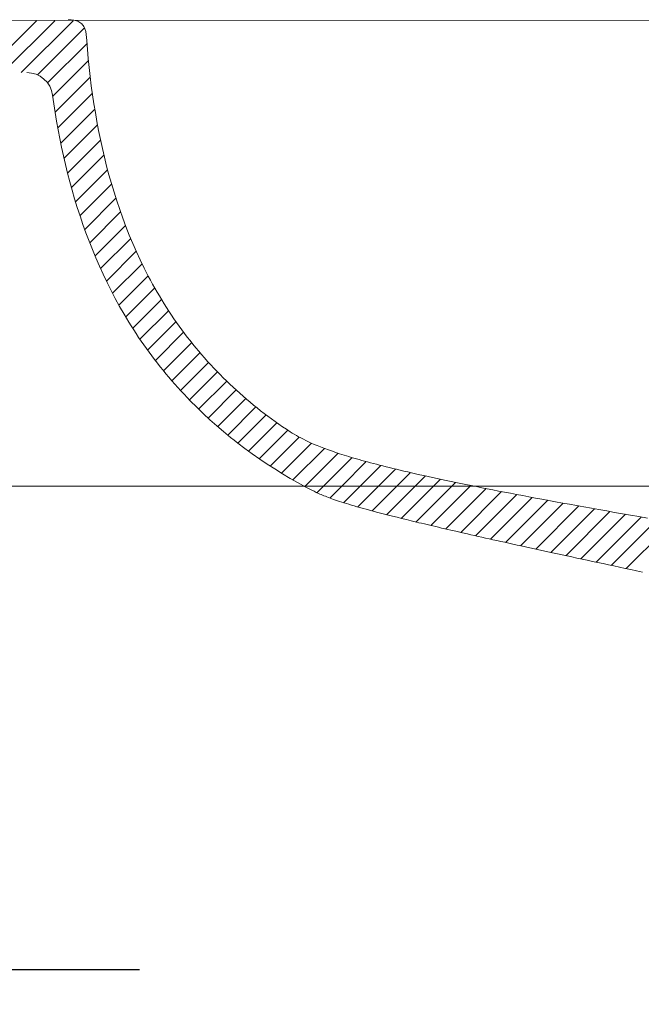
# Model space of a CAD drawing. Units: millimetres. Extents: x 463 to 4663, y 115 to 3085.
# Drawn here: x 1979 to 2099, y 1478 to 1667 of the extents above; entities that cross this region are included whole.
import ezdxf

# ---------------------------------------------------------------- set-up
doc = ezdxf.new("R2010")
doc.units = ezdxf.units.MM
doc.layers.get('0').update_dxf_attribs({"lineweight": 5})
doc.layers.add('寸法線', color=3, linetype='Continuous', lineweight=5)
doc.layers.add('洗面', color=150, linetype='Continuous', lineweight=15)
doc.styles.add('japanese', font='romans.shx', dxfattribs={"bigfont": 'bigfont.shx'})
doc.dimstyles.new('KIHON', dxfattribs={"dimscale": 10, "dimtxt": 2.5, "dimasz": 2.5, "dimexe": 0, "dimexo": 2, "dimgap": 1, "dimtad": 1, "dimdec": 0, "dimdsep": 46, "dimtxsty": 'japanese', "dimblk": 'OPEN30', "dimcen": 2.5, "dimadec": 0, "dimazin": 0, "dimtfac": 1, "dimtdec": 0, "dimtmove": 0, "dimatfit": 0, "dimfxl": 1, "dimarcsym": 0})

# ---------------------------------------------------------------- blocks, each defined once
blk = doc.blocks.new('_Open30')
at = {"color": 0, "linetype": 'ByBlock', "lineweight": -2}
for p, q in [((-1, 0.2679), (0, 0)), ((0, 0), (-1, -0.2679)), ((0, 0), (-1, 0))]:
    blk.add_line(p, q, dxfattribs=at)
blk = doc.blocks.new('*D1')
at = {"layer": 'Defpoints', "color": 0, "transparency": 16777216}
for p in [(2432.05, 2015.47), (1892.05, 1662.31), (2432.05, 1662.31)]:
    blk.add_point(p, dxfattribs=at)
at = {"layer": '寸法線', "color": 0, "lineweight": -2, "transparency": 16777216}
for p, q in [((1892.05, 1682.31), (1892.05, 2015.47)), ((1917.05, 2015.47), (2407.05, 2015.47)), ((2432.05, 1682.31), (2432.05, 2015.47))]:
    blk.add_line(p, q, dxfattribs=at)
at = {"layer": '寸法線', "color": 0, "lineweight": -2, "transparency": 16777216, "xscale": 25, "yscale": 25, "zscale": 25, "rotation": 180}
blk.add_blockref('_Open30', (1892.05, 2015.47), dxfattribs=at)
at = {"layer": '寸法線', "color": 0, "lineweight": -2, "transparency": 16777216, "xscale": 25, "yscale": 25, "zscale": 25}
blk.add_blockref('_Open30', (2432.05, 2015.47), dxfattribs=at)
at = {"layer": '寸法線', "color": 0, "transparency": 16777216, "insert": (2162.05, 2037.97), "char_height": 25, "attachment_point": 5, "style": 'japanese'}
blk.add_mtext('540', dxfattribs=at)
blk = doc.blocks.new('*D13')
at = {"layer": 'Defpoints', "color": 0, "transparency": 16777216}
for p in [(1952.43, 1616.82), (1892.05, 1582.31), (1892.05, 1484.37)]:
    blk.add_point(p, dxfattribs=at)
at = {"layer": '寸法線', "color": 0, "lineweight": -2, "transparency": 16777216}
for p, q in [((1952.43, 1596.82), (1952.43, 1484.37)), ((1892.05, 1562.31), (1892.05, 1484.37)), ((1867.05, 1484.37), (1842.05, 1484.37)), ((1952.43, 1484.37), (1892.05, 1484.37)), ((1977.43, 1484.37), (2002.43, 1484.37))]:
    blk.add_line(p, q, dxfattribs=at)
at = {"layer": '寸法線', "color": 0, "lineweight": -2, "transparency": 16777216, "xscale": 25, "yscale": 25, "zscale": 25}
blk.add_blockref('_Open30', (1892.05, 1484.37), dxfattribs=at)
at = {"layer": '寸法線', "color": 0, "lineweight": -2, "transparency": 16777216, "xscale": 25, "yscale": 25, "zscale": 25, "rotation": 180}
blk.add_blockref('_Open30', (1952.43, 1484.37), dxfattribs=at)
at = {"layer": '寸法線', "color": 0, "transparency": 16777216, "insert": (1922.24, 1506.87), "char_height": 25, "attachment_point": 5, "style": 'japanese'}
blk.add_mtext('60', dxfattribs=at)

msp = doc.modelspace()

# ---------------------------------------------------------------- linework, layer by layer
at = {"layer": '洗面'}
for p, q in [((2427.0519423, 1667.1207675), (1897.0520332, 1667.2286866)), ((1972.5990565, 1657.1199407), (1982.5990457, 1667.1199299)), ((1976.1345882, 1657.1199385), (1986.1345775, 1667.1199278)), ((1979.6701176, 1657.119934), (1989.6701073, 1667.1199236)), ((1988.7195599, 1667.2996914), (1989.2859752, 1667.271223)), ((1989.2859752, 1667.271223), (1989.821882, 1667.2035237)), ((1989.821882, 1667.2035237), (1990.0748054, 1667.1509828)), ((1990.0748054, 1667.1509828), (1990.3160662, 1667.0843279)), ((1990.3160662, 1667.0843279), (1990.544613, 1667.0026019)), ((1990.544613, 1667.0026019), (1990.7595456, 1666.9050678)), ((1982.7786775, 1656.69296), (1991.8435028, 1665.7577853)), ((1990.7595456, 1666.9050678), (1990.9601217, 1666.7912023)), ((1990.9601217, 1666.7912023), (1991.1457626, 1666.6606905)), ((1991.1457626, 1666.6606905), (1991.3160591, 1666.51342)), ((1991.3160591, 1666.51342), (1991.4707781, 1666.3494749)), ((1991.4707781, 1666.3494749), (1991.6098678, 1666.1691307)), ((1991.6098678, 1666.1691307), (1991.7334648, 1665.9728481)), ((1991.7334648, 1665.9728481), (1991.8418991, 1665.7612675)), ((1991.8418991, 1665.7612675), (1991.9357009, 1665.535203)), ((1991.9357009, 1665.535203), (1992.0847911, 1665.0342401)), ((1992.0847911, 1665.0342401), (1992.1854446, 1664.4877924)), ((1992.1854446, 1664.4877924), (1992.2505012, 1663.908801)), ((1992.2505012, 1663.908801), (1992.2968729, 1663.3126015)), ((1992.2968729, 1663.3126015), (1992.4334309, 1661.5677963)), ((1984.7501786, 1655.1289272), (1992.3411835, 1662.7199321)), ((1992.4334309, 1661.5677963), (1992.5887409, 1659.8240606)), ((1985.7399877, 1652.5832024), (1992.6230001, 1659.4662147)), ((1992.5887409, 1659.8240606), (1992.7633747, 1658.0817815)), ((1992.7633747, 1658.0817815), (1992.957904, 1656.341346)), ((1986.1946864, 1649.5023671), (1992.9658938, 1656.2735746)), ((1992.957904, 1656.341346), (1993.1729007, 1654.6031413)), ((1993.1729007, 1654.6031413), (1993.4089366, 1652.8675544)), ((1985.7117223, 1652.790855), (1985.9482234, 1651.115738)), ((1986.7076989, 1646.4798458), (1993.3701242, 1653.142271)), ((1993.4089366, 1652.8675544), (1993.6665834, 1651.1349723)), ((1985.9482234, 1651.115738), (1986.2044279, 1649.4410191)), ((1987.2786617, 1643.5152747), (1993.8358, 1650.0724129)), ((1993.6665834, 1651.1349723), (1993.946413, 1649.4057821)), ((1986.2044279, 1649.4410191), (1986.4809286, 1647.7668479)), ((1993.946413, 1649.4057821), (1994.2489971, 1647.6803709)), ((1986.4809286, 1647.7668479), (1986.778193, 1646.0936997)), ((1986.778193, 1646.0936997), (1987.096686, 1644.4220565)), ((1987.9071465, 1640.6082255), (1994.3629026, 1647.0639816)), ((1994.2489971, 1647.6803709), (1994.5749076, 1645.9591257)), ((1987.096686, 1644.4220565), (1987.4368727, 1642.7523998)), ((1994.5749076, 1645.9591257), (1994.9247161, 1644.2424337)), ((1994.9247161, 1644.2424337), (1995.2989946, 1642.5306818)), ((1987.4368727, 1642.7523998), (1987.7992178, 1641.0852115)), ((1988.5927239, 1637.758269), (1994.9513008, 1644.1168459)), ((1995.2989946, 1642.5306818), (1995.6983148, 1640.8242571)), ((1987.7992178, 1641.0852115), (1988.1841865, 1639.4209733)), ((1989.3349656, 1634.9649768), (1995.6007623, 1641.2307735)), ((1995.6983148, 1640.8242571), (1996.1232484, 1639.1235468)), ((1988.1841865, 1639.4209733), (1988.5922436, 1637.7601669)), ((1996.1232484, 1639.1235468), (1996.5743066, 1637.4291591)), ((1988.5922436, 1637.7601669), (1989.0238541, 1636.1032742)), ((1990.1334459, 1632.2279232), (1996.3109769, 1638.4054542)), ((1996.5743066, 1637.4291591), (1997.0508896, 1635.7454369)), ((1989.0238541, 1636.1032742), (1989.479483, 1634.4507768)), ((1990.9877429, 1629.5466863), (1997.0815514, 1635.6404949)), ((1997.0508896, 1635.7454369), (1997.5544685, 1634.069094)), ((1989.479483, 1634.4507768), (1989.9595951, 1632.8031566)), ((1991.8974397, 1626.9208492), (1997.9120139, 1632.9354234)), ((1997.5544685, 1634.069094), (1998.0854282, 1632.4010279)), ((1989.9595951, 1632.8031566), (1990.4646555, 1631.1608952)), ((1990.4646555, 1631.1608952), (1990.9951291, 1629.5244745)), ((1998.0854282, 1632.4010279), (1998.6441533, 1630.7421363)), ((1990.9951291, 1629.5244745), (1991.5514808, 1627.8943762)), ((1992.862191, 1624.3500666), (1998.8019599, 1630.2898355)), ((1998.6441533, 1630.7421363), (1999.2310288, 1629.0933167)), ((1999.2310288, 1629.0933167), (1999.8464392, 1627.4554667)), ((1991.5514808, 1627.8943762), (1992.1341994, 1626.2710385)), ((1993.8817421, 1621.8340838), (1999.7511237, 1627.7034654)), ((1999.8464392, 1627.4554667), (2000.4907695, 1625.8294841)), ((1992.1341994, 1626.2710385), (1992.7438137, 1624.6549101)), ((2000.4907695, 1625.8294841), (2001.1644042, 1624.2162663)), ((1992.7438137, 1624.6549101), (1993.3807153, 1623.0468005)), ((1994.9559159, 1619.3727237), (2000.7593618, 1625.1761696)), ((2001.1644042, 1624.2162663), (2001.8677283, 1622.616711)), ((1993.3807153, 1623.0468005), (1994.0452818, 1621.4475499)), ((1994.0452818, 1621.4475499), (1994.7378912, 1619.8579987)), ((1996.0846279, 1616.9659018), (2001.8266464, 1622.7079203)), ((2001.8677283, 1622.616711), (2002.6011264, 1621.0317157)), ((1994.7378912, 1619.8579987), (1995.4589212, 1618.2789871)), ((1997.267876, 1614.6136159), (2002.953049, 1620.298789)), ((2002.6011264, 1621.0317157), (2003.3649833, 1619.4621782)), ((1995.4589212, 1618.2789871), (1996.2087495, 1616.7113554)), ((1998.5057383, 1612.3159444), (2004.1387414, 1617.9489475)), ((2003.3649833, 1619.4621782), (2004.1596838, 1617.908996)), ((2004.1596838, 1617.908996), (2004.5687206, 1617.1388187)), ((1996.2087495, 1616.7113554), (1996.987754, 1615.1559438)), ((2004.5687206, 1617.1388187), (2004.9856126, 1616.3730667)), ((2004.9856126, 1616.3730667), (2005.4104079, 1615.6118525)), ((1996.987754, 1615.1559438), (1997.7963124, 1613.6135925)), ((1999.7983629, 1610.0730351), (2005.3839847, 1615.6586569)), ((2005.4104079, 1615.6118525), (2005.8431545, 1614.855288)), ((2005.8431545, 1614.855288), (2006.2839006, 1614.1034856)), ((2006.2839006, 1614.1034856), (2006.7326943, 1613.3565574)), ((1997.7963124, 1613.6135925), (1998.6348026, 1612.0851418)), ((1998.6348026, 1612.0851418), (1999.5036021, 1610.5714321)), ((2001.1459677, 1607.885106), (2006.6891274, 1613.4282656)), ((2006.7326943, 1613.3565574), (2007.1895836, 1612.6146156)), ((2007.1895836, 1612.6146156), (2007.6546166, 1611.8777725)), ((1999.5036021, 1610.5714321), (2000.403089, 1609.0733034)), ((2002.5488348, 1605.7524392), (2008.0546006, 1611.258205)), ((2007.6546166, 1611.8777725), (2008.1278415, 1611.1461402)), ((2008.1278415, 1611.1461402), (2008.6093063, 1610.419831)), ((2008.6093063, 1610.419831), (2009.0988878, 1609.6991994)), ((2000.403089, 1609.0733034), (2000.8644582, 1608.3303446)), ((2000.8644582, 1608.3303446), (2001.3336409, 1607.5915962)), ((2004.0070054, 1603.6750758), (2009.4808775, 1609.148948)), ((2009.0988878, 1609.6991994), (2009.5965766, 1608.9842896)), ((2009.5965766, 1608.9842896), (2010.1024196, 1608.2749617)), ((2010.1024196, 1608.2749617), (2010.6163223, 1607.5712818)), ((2001.3336409, 1607.5915962), (2001.8106843, 1606.8571632)), ((2001.8106843, 1606.8571632), (2002.2956356, 1606.1271507)), ((2005.5192359, 1601.6517725), (2010.9674033, 1607.0999398)), ((2010.6163223, 1607.5712818), (2011.1381905, 1606.8733162)), ((2011.1381905, 1606.8733162), (2011.6679298, 1606.1811311)), ((2002.2956356, 1606.1271507), (2002.7885421, 1605.4016636)), ((2002.7885421, 1605.4016636), (2003.2892876, 1604.6809787)), ((2003.2892876, 1604.6809787), (2003.7973894, 1603.9656673)), ((2007.0843488, 1599.6813514), (2012.5125779, 1605.1095805)), ((2011.6679298, 1606.1811311), (2012.2054459, 1605.4947927)), ((2012.2054459, 1605.4947927), (2012.7506445, 1604.8143672)), ((2012.7506445, 1604.8143672), (2013.3034312, 1604.1399209)), ((2003.7973894, 1603.9656673), (2004.3127446, 1603.2558068)), ((2004.3127446, 1603.2558068), (2004.8352777, 1602.5514432)), ((2004.8352777, 1602.5514432), (2005.3649136, 1601.852622)), ((2008.7013776, 1597.7628463), (2014.1150303, 1603.1764991)), ((2013.3034312, 1604.1399209), (2013.8637117, 1603.47152)), ((2013.8637117, 1603.47152), (2014.4313916, 1602.8092307)), ((2014.4313916, 1602.8092307), (2015.0063767, 1602.1531191)), ((2005.3649136, 1601.852622), (2005.9015768, 1601.1593892)), ((2005.9015768, 1601.1593892), (2006.4451919, 1600.4717903)), ((2010.3695362, 1595.895471), (2015.7736667, 1601.2996015)), ((2015.0063767, 1602.1531191), (2015.5885726, 1601.5032516)), ((2015.5885726, 1601.5032516), (2016.177885, 1600.8596943)), ((2016.177885, 1600.8596943), (2016.7742196, 1600.2225134)), ((2006.4451919, 1600.4717903), (2006.9956837, 1599.7898712)), ((2006.9956837, 1599.7898712), (2007.5529769, 1599.1136775)), ((2007.5529769, 1599.1136775), (2008.116996, 1598.4432551)), ((2012.088209, 1594.07861), (2017.4876513, 1599.4780522)), ((2016.7742196, 1600.2225134), (2017.3774819, 1599.5917753)), ((2017.3774819, 1599.5917753), (2017.9875777, 1598.967546)), ((2017.9875777, 1598.967546), (2018.6044127, 1598.3498918)), ((2008.116996, 1598.4432551), (2008.6876659, 1597.7786496)), ((2008.6876659, 1597.7786496), (2009.264911, 1597.1199069)), ((2009.264911, 1597.1199069), (2009.8486561, 1596.4670726)), ((2013.8569452, 1592.3118122), (2019.2563932, 1597.7112602)), ((2018.6044127, 1598.3498918), (2019.2278925, 1597.7388789)), ((2019.2278925, 1597.7388789), (2019.8579228, 1597.1345736)), ((2019.8579228, 1597.1345736), (2020.4944093, 1596.537042)), ((2009.8486561, 1596.4670726), (2010.4388259, 1595.8201925)), ((2010.4388259, 1595.8201925), (2011.035345, 1595.1793123)), ((2011.035345, 1595.1793123), (2012.2471298, 1593.9157347)), ((2015.675454, 1590.5947871), (2021.079538, 1595.9988711)), ((2020.4944093, 1596.537042), (2021.1372575, 1595.9463504)), ((2021.1372575, 1595.9463504), (2021.7863733, 1595.362565)), ((2021.7863733, 1595.362565), (2022.4416622, 1594.785752)), ((2012.2471298, 1593.9157347), (2013.4834079, 1592.6767057)), ((2017.5436029, 1588.9274021), (2022.9569634, 1594.3407626)), ((2022.4416622, 1594.785752), (2023.10303, 1594.2159776)), ((2023.10303, 1594.2159776), (2023.7703823, 1593.653308)), ((2023.7703823, 1593.653308), (2024.4436247, 1593.0978095)), ((2024.4436247, 1593.0978095), (2025.122663, 1592.5495483)), ((2013.4834079, 1592.6767057), (2014.7435767, 1591.4625913)), ((2014.7435767, 1591.4625913), (2016.0270333, 1590.2737573)), ((2019.4614183, 1587.3096836), (2024.8887795, 1592.7370448)), ((2021.4296302, 1585.7423616), (2026.8753338, 1591.1880652)), ((2025.122663, 1592.5495483), (2025.8074028, 1592.0085906)), ((2025.8074028, 1592.0085906), (2026.4977497, 1591.4750026)), ((2026.4977497, 1591.4750026), (2027.1936096, 1590.9488505)), ((2016.0270333, 1590.2737573), (2017.3331752, 1589.1105697)), ((2023.44916, 1584.2263575), (2028.9172205, 1589.694418)), ((2027.1936096, 1590.9488505), (2027.8948879, 1590.4302005)), ((2027.8948879, 1590.4302005), (2028.6014904, 1589.9191189)), ((2028.6014904, 1589.9191189), (2029.3133228, 1589.4156719)), ((2029.3133228, 1589.4156719), (2030.0302906, 1588.9199256)), ((2017.3331752, 1589.1105697), (2018.6613997, 1587.9733945)), ((2018.6613997, 1587.9733945), (2020.0111108, 1586.8626026)), ((2025.5195226, 1582.7611862), (2031.0172354, 1588.258899)), ((2030.0302906, 1588.9199256), (2030.7559641, 1588.4307703)), ((2030.7559641, 1588.4307703), (2031.5026353, 1587.947025)), ((2031.5026353, 1587.947025), (2031.8889948, 1587.7064282)), ((2031.8889948, 1587.7064282), (2032.2867931, 1587.466274)), ((2032.2867931, 1587.466274), (2032.6980972, 1587.2262562)), ((2020.0111108, 1586.8626026), (2020.694013, 1586.317353)), ((2020.694013, 1586.317353), (2021.3822646, 1585.7790071)), ((2021.3822646, 1585.7790071), (2022.7742711, 1584.7230803)), ((2027.6403814, 1581.3465111), (2033.2249709, 1586.9311006)), ((2029.8115975, 1579.9821933), (2035.5901416, 1585.7607374)), ((2032.6980972, 1587.2262562), (2033.1249743, 1586.9860687)), ((2033.1249743, 1586.9860687), (2033.5694916, 1586.7454055)), ((2033.5694916, 1586.7454055), (2034.0337161, 1586.5039605)), ((2034.0337161, 1586.5039605), (2034.5197151, 1586.2614276)), ((2034.5197151, 1586.2614276), (2035.0295556, 1586.0175008)), ((2035.0295556, 1586.0175008), (2035.5653048, 1585.7718739)), ((2035.5653048, 1585.7718739), (2036.1290298, 1585.5242409)), ((2036.1290298, 1585.5242409), (2036.7227977, 1585.2742957)), ((2022.7742711, 1584.7230803), (2024.1860401, 1583.6949286)), ((2024.1860401, 1583.6949286), (2025.6164811, 1582.6946588)), ((2032.0332391, 1578.668301), (2038.0975789, 1584.7326408)), ((2034.3907613, 1577.4902893), (2040.71352, 1583.8130479)), ((2036.7227977, 1585.2742957), (2037.3486757, 1585.0217322)), ((2037.3486757, 1585.0217322), (2038.008731, 1584.7662444)), ((2038.008731, 1584.7662444), (2038.352221, 1584.6373082)), ((2038.352221, 1584.6373082), (2038.7050305, 1584.5075261)), ((2038.7050305, 1584.5075261), (2039.0674179, 1584.3768599)), ((2039.0674179, 1584.3768599), (2039.4396416, 1584.2452713)), ((2039.4396416, 1584.2452713), (2039.8219599, 1584.1127221)), ((2039.8219599, 1584.1127221), (2040.2146313, 1583.979174)), ((2040.2146313, 1583.979174), (2040.617914, 1583.8445887)), ((2040.617914, 1583.8445887), (2041.0320667, 1583.7089279)), ((2041.0320667, 1583.7089279), (2041.4573475, 1583.5721535)), ((2041.4573475, 1583.5721535), (2041.894015, 1583.4342271)), ((2025.6164811, 1582.6946588), (2027.0645037, 1581.7223774)), ((2027.0645037, 1581.7223774), (2028.5290177, 1580.7781911)), ((2041.4618291, 1577.4902893), (2046.1644616, 1582.1929217)), ((2041.894015, 1583.4342271), (2042.3423274, 1583.2951106)), ((2042.3423274, 1583.2951106), (2042.8025433, 1583.1547655)), ((2042.8025433, 1583.1547655), (2043.2749209, 1583.0131538)), ((2043.2749209, 1583.0131538), (2043.7597187, 1582.870237)), ((2043.7597187, 1582.870237), (2044.2571951, 1582.725977)), ((2044.2571951, 1582.725977), (2044.7676084, 1582.5803355)), ((2044.7676084, 1582.5803355), (2045.2912171, 1582.4332742)), ((2045.2912171, 1582.4332742), (2045.8282796, 1582.2847549)), ((2045.8282796, 1582.2847549), (2046.3790541, 1582.1347393)), ((2046.3790541, 1582.1347393), (2046.9437992, 1581.9831892)), ((2046.9437992, 1581.9831892), (2047.5227733, 1581.8300663)), ((2047.5227733, 1581.8300663), (2048.1162346, 1581.6753323)), ((2048.1162346, 1581.6753323), (2048.7244416, 1581.518949)), ((2028.5290177, 1580.7781911), (2030.0089325, 1579.8622065)), ((2030.0089325, 1579.8622065), (2031.5031579, 1578.9745302)), ((2048.7244416, 1581.518949), (2049.3476528, 1581.3608781)), ((2049.3476528, 1581.3608781), (2049.9861264, 1581.2010813)), ((2049.9861264, 1581.2010813), (2050.6401209, 1581.0395205)), ((2050.6401209, 1581.0395205), (2051.3098946, 1580.8761573)), ((2051.3098946, 1580.8761573), (2051.995706, 1580.7109534)), ((2051.995706, 1580.7109534), (2052.6978135, 1580.5438707)), ((2052.6978135, 1580.5438707), (2053.4164754, 1580.3748708)), ((2053.4164754, 1580.3748708), (2054.1519502, 1580.2039156)), ((2054.1519502, 1580.2039156), (2054.9044962, 1580.0309666)), ((2054.9044962, 1580.0309666), (2055.6743718, 1579.8559858)), ((2055.6743718, 1579.8559858), (2056.4618354, 1579.6789347)), ((2031.5031579, 1578.9745302), (2033.0106035, 1578.1152689)), ((2033.0106035, 1578.1152689), (2034.5301788, 1577.2845291)), ((2056.4618354, 1579.6789347), (2057.2671454, 1579.4997752)), ((2057.2671454, 1579.4997752), (2058.0905602, 1579.3184691)), ((2058.0905602, 1579.3184691), (2058.9323382, 1579.1349779)), ((2058.9323382, 1579.1349779), (2059.7927378, 1578.9492635)), ((2059.7927378, 1578.9492635), (2060.6720173, 1578.7612877)), ((2060.6720173, 1578.7612877), (2061.5704352, 1578.5710121)), ((2061.5704352, 1578.5710121), (2062.4882499, 1578.3783985)), ((2062.4882499, 1578.3783985), (2063.4257197, 1578.1834087)), ((2063.4257197, 1578.1834087), (2064.383103, 1577.9860043)), ((2064.383103, 1577.9860043), (2065.3606583, 1577.7861471)), ((2029.5501448, 1577.4902893), (1899.1186628, 1577.4902893)), ((2162.0519678, 1577.4902892), (2029.5501448, 1577.4902893)), ((2034.5301788, 1577.2845291), (2035.2961099, 1576.8794393)), ((2035.2961099, 1576.8794393), (2035.6886788, 1576.677761)), ((2035.6886788, 1576.677761), (2036.0957589, 1576.4750464)), ((2036.0957589, 1576.4750464), (2036.5235493, 1576.2700682)), ((2036.5235493, 1576.2700682), (2036.9782493, 1576.061599)), ((2036.9782493, 1576.061599), (2037.2176276, 1575.9556719)), ((2037.2176276, 1575.9556719), (2037.466058, 1575.8484117)), ((2065.3606583, 1577.7861471), (2066.3586439, 1577.583799)), ((2066.2105664, 1577.4902893), (2066.3132457, 1577.5929686)), ((2066.3586439, 1577.583799), (2067.3773182, 1577.3789215)), ((2067.3773182, 1577.3789215), (2068.4169396, 1577.1714764)), ((2068.4169396, 1577.1714764), (2069.4777665, 1576.9614255)), ((2069.4777665, 1576.9614255), (2070.5600572, 1576.7487306)), ((2070.5600572, 1576.7487306), (2071.6640703, 1576.5333533)), ((2071.6640703, 1576.5333533), (2072.790064, 1576.3152554)), ((2072.790064, 1576.3152554), (2073.9382968, 1576.0943986)), ((2073.9382968, 1576.0943986), (2075.109027, 1575.8707448)), ((2037.466058, 1575.8484117), (2037.7243154, 1575.7396652)), ((2037.7243154, 1575.7396652), (2037.9931747, 1575.629279)), ((2037.9931747, 1575.629279), (2038.2734107, 1575.5170996)), ((2038.2734107, 1575.5170996), (2038.5657984, 1575.4029735)), ((2038.5657984, 1575.4029735), (2038.8711127, 1575.2867475)), ((2038.8711127, 1575.2867475), (2039.1901284, 1575.1682681)), ((2039.1901284, 1575.1682681), (2039.5236205, 1575.0473819)), ((2039.5236205, 1575.0473819), (2039.8723639, 1574.9239355)), ((2039.8723639, 1574.9239355), (2040.2371334, 1574.7977755)), ((2040.2371334, 1574.7977755), (2040.6187039, 1574.6687484)), ((2040.6187039, 1574.6687484), (2041.0178505, 1574.5367009)), ((2041.0178505, 1574.5367009), (2041.4353479, 1574.4014795)), ((2041.4353479, 1574.4014795), (2041.871971, 1574.2629309)), ((2041.871971, 1574.2629309), (2042.3284948, 1574.1209016)), ((2042.3284948, 1574.1209016), (2042.8056941, 1573.9752382)), ((2075.109027, 1575.8707448), (2076.3025131, 1575.6442555)), ((2076.3025131, 1575.6442555), (2077.5190134, 1575.4148926)), ((2077.5190134, 1575.4148926), (2078.7587864, 1575.1826178)), ((2078.7587864, 1575.1826178), (2080.0220903, 1574.9473929)), ((2080.0220903, 1574.9473929), (2081.3091837, 1574.7091795)), ((2081.3091837, 1574.7091795), (2082.6203249, 1574.4679395)), ((2082.6203249, 1574.4679395), (2083.9557722, 1574.2236345)), ((2083.9557722, 1574.2236345), (2085.3157842, 1573.9762263)), ((2042.8056941, 1573.9752382), (2043.3043439, 1573.8257874)), ((2043.3043439, 1573.8257874), (2043.825219, 1573.6723956)), ((2043.825219, 1573.6723956), (2044.3690943, 1573.5149096)), ((2044.3690943, 1573.5149096), (2044.9367448, 1573.3531758)), ((2044.9367448, 1573.3531758), (2045.5289454, 1573.187041)), ((2045.5289454, 1573.187041), (2046.1464708, 1573.0163516)), ((2046.1464708, 1573.0163516), (2046.7900961, 1572.8409543)), ((2046.7900961, 1572.8409543), (2047.4605961, 1572.6606956)), ((2047.4605961, 1572.6606956), (2048.1587458, 1572.4754222)), ((2048.1587458, 1572.4754222), (2048.8853199, 1572.2849807)), ((2048.8853199, 1572.2849807), (2049.6410935, 1572.0892176)), ((2085.3157842, 1573.9762263), (2086.7006191, 1573.7256767)), ((2086.7006191, 1573.7256767), (2088.1105354, 1573.4719473)), ((2088.1105354, 1573.4719473), (2089.5457915, 1573.215)), ((2089.5457915, 1573.215), (2091.0066457, 1572.9547964)), ((2091.0066457, 1572.9547964), (2092.4933564, 1572.6912984)), ((2092.4933564, 1572.6912984), (2094.0061821, 1572.4244676)), ((2094.0061821, 1572.4244676), (2095.5453812, 1572.1542657)), ((2095.5453812, 1572.1542657), (2097.1112119, 1571.8806546)), ((2049.6410935, 1572.0892176), (2050.4268414, 1571.8879795)), ((2050.4268414, 1571.8879795), (2051.2433386, 1571.681113)), ((2051.2433386, 1571.681113), (2052.0913598, 1571.4684647)), ((2052.0913598, 1571.4684647), (2052.9716801, 1571.2498813)), ((2052.9716801, 1571.2498813), (2053.8850742, 1571.0252092)), ((2053.8850742, 1571.0252092), (2054.8323172, 1570.7942951)), ((2054.8323172, 1570.7942951), (2055.3188742, 1570.6764494)), ((2055.3188742, 1570.6764494), (2055.8141839, 1570.5569856)), ((2055.8141839, 1570.5569856), (2056.3183433, 1570.4358847)), ((2056.3183433, 1570.4358847), (2056.8314492, 1570.3131273)), ((2056.8314492, 1570.3131273), (2057.3535985, 1570.1886944)), ((2097.1112119, 1571.8806546), (2098.7039327, 1571.603596)), ((2098.7039327, 1571.603596), (2100.3238021, 1571.3230515)), ((2057.3535985, 1570.1886944), (2057.884888, 1570.0625667)), ((2057.884888, 1570.0625667), (2058.4254146, 1569.9347252)), ((2058.4254146, 1569.9347252), (2058.9752752, 1569.8051505)), ((2058.9752752, 1569.8051505), (2059.5345666, 1569.6738236)), ((2059.5345666, 1569.6738236), (2060.1033857, 1569.5407253)), ((2060.1033857, 1569.5407253), (2060.6818293, 1569.4058363)), ((2060.6818293, 1569.4058363), (2061.2699944, 1569.2691375)), ((2061.2699944, 1569.2691375), (2061.8679777, 1569.1306098)), ((2061.8679777, 1569.1306098), (2062.4758761, 1568.9902339)), ((2062.4758761, 1568.9902339), (2063.0937866, 1568.8479907)), ((2063.0937866, 1568.8479907), (2063.7218059, 1568.703861)), ((2063.7218059, 1568.703861), (2064.3600309, 1568.5578257)), ((2064.3600309, 1568.5578257), (2065.0085586, 1568.4098655)), ((2065.0085586, 1568.4098655), (2065.6674856, 1568.2599612)), ((2065.6674856, 1568.2599612), (2066.336909, 1568.1080938)), ((2066.336909, 1568.1080938), (2067.0169255, 1567.954244)), ((2067.0169255, 1567.954244), (2067.7076321, 1567.7983926)), ((2067.7076321, 1567.7983926), (2068.4091256, 1567.6405205)), ((2068.4091256, 1567.6405205), (2069.1215028, 1567.4806085)), ((2069.1215028, 1567.4806085), (2069.8448607, 1567.3186375)), ((2069.8448607, 1567.3186375), (2070.579296, 1567.1545881)), ((2070.579296, 1567.1545881), (2071.3249057, 1566.9884414)), ((2071.3249057, 1566.9884414), (2072.0817866, 1566.820178)), ((2072.0817866, 1566.820178), (2072.8500356, 1566.6497788)), ((2072.8500356, 1566.6497788), (2073.6297494, 1566.4772247)), ((2073.6297494, 1566.4772247), (2074.4210251, 1566.3024965)), ((2074.4210251, 1566.3024965), (2075.2239595, 1566.1255749)), ((2075.2239595, 1566.1255749), (2076.0386493, 1565.9464409)), ((2076.0386493, 1565.9464409), (2076.8651915, 1565.7650751)), ((2076.8651915, 1565.7650751), (2077.703683, 1565.5814586)), ((2077.703683, 1565.5814586), (2078.5542206, 1565.395572)), ((2078.5542206, 1565.395572), (2079.4169012, 1565.2073962)), ((2079.4169012, 1565.2073962), (2080.2918215, 1565.0169121)), ((2080.2918215, 1565.0169121), (2081.1790786, 1564.8241004)), ((2081.1790786, 1564.8241004), (2082.0787692, 1564.628942)), ((2082.0787692, 1564.628942), (2082.9909903, 1564.4314177)), ((2082.9909903, 1564.4314177), (2083.9158386, 1564.2315083)), ((2083.9158386, 1564.2315083), (2084.853411, 1564.0291947)), ((2084.853411, 1564.0291947), (2085.8038045, 1563.8244577)), ((2085.8038045, 1563.8244577), (2086.7671158, 1563.617278)), ((2086.7671158, 1563.617278), (2087.7434419, 1563.4076366)), ((2087.7434419, 1563.4076366), (2088.7328795, 1563.1955142)), ((2088.7328795, 1563.1955142), (2089.7355256, 1562.9808917)), ((2089.7355256, 1562.9808917), (2090.751477, 1562.7637499)), ((2090.751477, 1562.7637499), (2091.7808306, 1562.5440696)), ((2091.7808306, 1562.5440696), (2092.8236832, 1562.3218317)), ((2092.8236832, 1562.3218317), (2093.8801317, 1562.0970169)), ((2093.8801317, 1562.0970169), (2094.950273, 1561.8696061)), ((2094.950273, 1561.8696061), (2096.0342039, 1561.6395801)), ((2096.0342039, 1561.6395801), (2097.1320213, 1561.4069198)), ((2097.1320213, 1561.4069198), (2098.243822, 1561.1716059)), ((2098.243822, 1561.1716059), (2099.369703, 1560.9336193))]:
    msp.add_line(p, q, dxfattribs=at)
at = {"layer": '洗面', "linetype": 'Continuous'}
for p, q in [((2036.6480374, 1576.2120315), (2043.4093051, 1582.9732992)), ((2041.7944136, 1574.2873398), (2048.9648043, 1581.4577305)), ((2044.5155441, 1573.4729364), (2051.8004013, 1580.7577937)), ((2047.2856432, 1572.7075016), (2054.664137, 1580.0859954)), ((2050.0881303, 1571.9744549), (2057.5507869, 1579.4371114)), ((2052.9134781, 1571.2642687), (2060.4564234, 1578.8072141)), ((2055.7557879, 1570.5710446), (2063.3780302, 1578.193287)), ((2034.305592, 1577.40512), (2034.3907613, 1577.4902893)), ((2039.1533286, 1575.1817888), (2041.4618291, 1577.4902893)), ((2058.6111754, 1569.8908982), (2066.2105664, 1577.4902893)), ((2061.4769542, 1569.2211431), (2069.2601888, 1577.0043777)), ((2064.351191, 1568.559846), (2072.2173405, 1576.4259955)), ((2067.2324489, 1567.90557), (2075.1834555, 1575.8565766)), ((2070.1196292, 1567.2572164), (2078.1575015, 1575.2950887)), ((2073.0118776, 1566.6139308), (2081.138614, 1574.7406672)), ((2075.9085113, 1565.9750307), (2084.1260613, 1574.1925807)), ((2078.8089788, 1565.3399642), (2087.1192195, 1573.650205)), ((2081.7128272, 1564.7082788), (2090.117552, 1573.1130036)), ((2084.6196806, 1564.0795982), (2093.120594, 1572.5805116)), ((2087.5292226, 1563.4536063), (2096.1279403, 1572.0523241)), ((2090.4411851, 1562.830035), (2099.1392359, 1571.5280858)), ((2093.3553386, 1562.2086545), (2102.1541676, 1571.0074835)), ((2096.2714849, 1561.5892669), (2105.1724578, 1570.4902398))]:
    msp.add_line(p, q, dxfattribs=at)
at = {"layer": '洗面'}
msp.add_arc((1980.7569404, 1652.1199326), 5, 7.711464714, 89.99994663, dxfattribs=at)

# ---------------------------------------------------------------- dimensions: what is measured, and where the dimension line sits
at = {"layer": '寸法線'}
dim = msp.add_linear_dim(base=(2432.051968, 2015.469257), p1=(1892.051968, 1662.3050869), p2=(2432.051968, 1662.3050869), dimstyle='KIHON', dxfattribs=at)
dim.commit()
dim.dimension.update_dxf_attribs({"geometry": '*D1', "text_midpoint": (2162.051968, 2037.969257)})
dim = msp.add_linear_dim(base=(1892.051968, 1484.369825), p1=(1952.426968, 1616.8159396), p2=(1892.051968, 1582.3050869), dimstyle='KIHON', dxfattribs=at)
dim.commit()
dim.dimension.update_dxf_attribs({"geometry": '*D13', "text_midpoint": (1922.239468, 1484.369825), "dimtype": 160})

doc.saveas('drawing.dxf')
